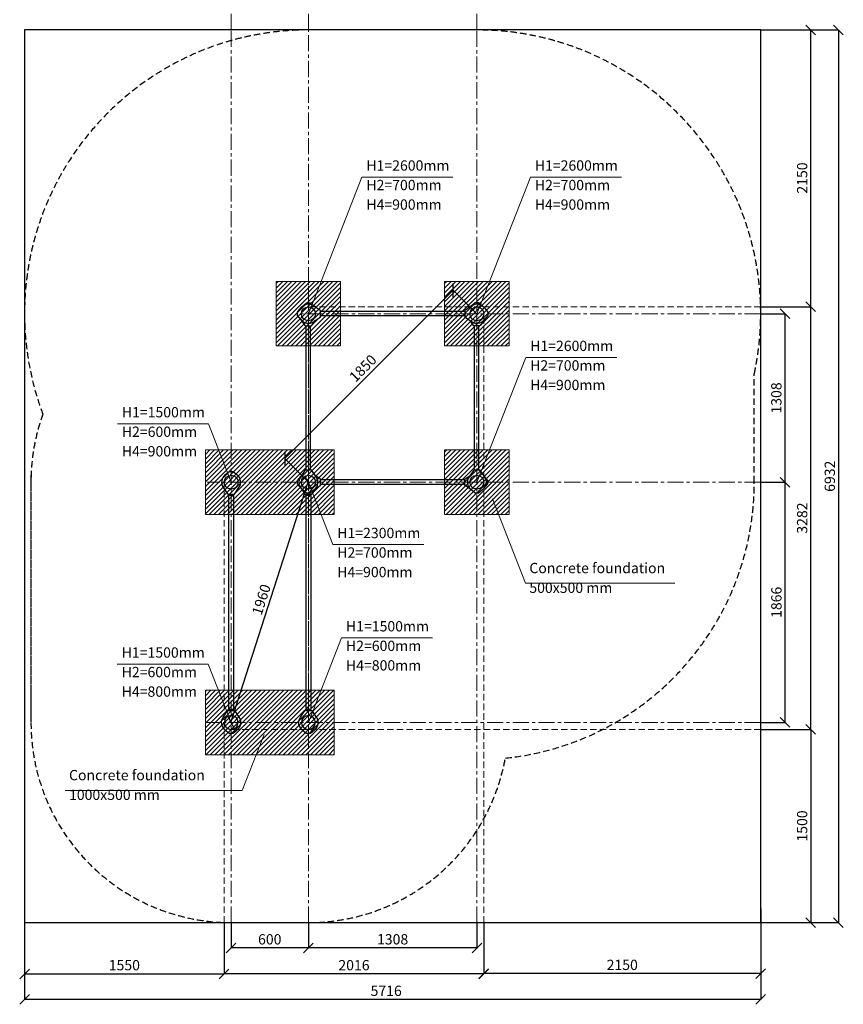
# Model space of a CAD drawing. Units: inches. Extents: x -554554 to 417338, y -104967 to 29351.
# Drawn here: x 410894 to 417289, y 17744 to 25390 of the extents above; entities that cross this region are included whole.
import ezdxf

# ---------------------------------------------------------------- set-up
doc = ezdxf.new("R2010")
doc.units = ezdxf.units.IN
doc.header["$MEASUREMENT"] = 0
doc.linetypes.add('CENTER', pattern=[2, 1.25, -0.25, 0.25, -0.25])
doc.linetypes.add('DASHED', pattern=[0.75, 0.5, -0.25])
doc.layers.get('0').update_dxf_attribs({"lineweight": 5})
for name, color, linetype, lineweight in [('KENGURU PRO_Axis', 7, 'Continuous', 5), ('KENGURU PRO_Base concreting', 7, 'Continuous', 5), ('KENGURU PRO_Heights', 1, 'Continuous', 5), ('KENGURU PRO_Measures', 7, 'Continuous', 5), ('KENGURU PRO_Required area', 7, 'Continuous', 5), ('KENGURU PRO_Safety zone', 1, 'Continuous', 5), ('KENGURU PRO_Structure', 7, 'Continuous', 5)]:
    doc.layers.add(name, color=color, linetype=linetype, lineweight=lineweight)
doc.styles.add('Kenguru style dim', font='GOTHIC.TTF', dxfattribs={"height": 80})
doc.styles.add('WROMLAT', font='arial.ttf', dxfattribs={"width": 0.8})
doc.dimstyles.new('Plāna_izmēri', dxfattribs={"dimscale": 500, "dimtxt": 0.0025, "dimasz": 0.007, "dimexe": 0.001, "dimexo": 0.001, "dimgap": 0.001, "dimtad": 1, "dimrnd": 0.05, "dimzin": 1, "dimtxsty": 'WROMLAT', "dimblk": 'OBLIQUE', "dimcen": 0.0017, "dimazin": 0, "dimtfac": 1, "dimtmove": 0, "dimatfit": 3, "dimfxl": 1.25, "dimfxlon": 1, "dimarcsym": 0})

# ---------------------------------------------------------------- blocks, each defined once
blk = doc.blocks.new('_Oblique')
at = {"color": 0, "linetype": 'ByBlock', "lineweight": -2}
blk.add_line((-0.5, -0.5), (0.5, 0.5), dxfattribs=at)
blk = doc.blocks.new('*D5')
at = {"layer": 'Defpoints', "color": 0, "transparency": 16777216}
for p in [(416647.7, 25310.5), (416608.3, 18378.7), (417251.4, 18378.7)]:
    blk.add_point(p, dxfattribs=at)
at = {"layer": 'KENGURU PRO_Measures', "color": 0, "lineweight": -2, "transparency": 16777216}
for p, q in [((416648.2, 25310.5), (417251.9, 25310.5)), ((417251.4, 25310.5), (417251.4, 18378.7))]:
    blk.add_line(p, q, dxfattribs=at)
at = {"layer": 'KENGURU PRO_Measures', "color": 0, "linetype": 'ByBlock', "lineweight": -2, "transparency": 16777216}
blk.add_line((416608.8, 18378.7), (417251.9, 18378.7), dxfattribs=at)
at = {"layer": 'KENGURU PRO_Measures', "color": 0, "lineweight": -2, "transparency": 16777216, "xscale": 75, "yscale": 75, "zscale": 75}
for p, rotation in [((417251.4, 25310.5), 90), ((417251.4, 18378.7), 270)]:
    blk.add_blockref('_Oblique', p, dxfattribs=dict(at, rotation=rotation))
at = {"layer": 'KENGURU PRO_Measures', "color": 0, "transparency": 16777216, "insert": (417194.4, 21844.6), "char_height": 80, "attachment_point": 5, "rotation": 90, "style": 'Kenguru style dim'}
blk.add_mtext('6932', dxfattribs=at)
blk = doc.blocks.new('*D23')
at = {"layer": 'Defpoints', "color": 0, "transparency": 16777216}
for p in [(416647.2, 21798.5), (416836.7, 21798.5), (416647.2, 19932.7)]:
    blk.add_point(p, dxfattribs=at)
at = {"layer": 'KENGURU PRO_Measures', "color": 0, "linetype": 'ByBlock', "lineweight": -2, "transparency": 16777216}
blk.add_line((416647.7, 21798.5), (416837.2, 21798.5), dxfattribs=at)
at = {"layer": 'KENGURU PRO_Measures', "color": 0, "lineweight": -2, "transparency": 16777216}
for p, q in [((416836.7, 19932.7), (416836.7, 21798.5)), ((416647.7, 19932.7), (416837.2, 19932.7))]:
    blk.add_line(p, q, dxfattribs=at)
at = {"layer": 'KENGURU PRO_Measures', "color": 0, "lineweight": -2, "transparency": 16777216, "xscale": 75, "yscale": 75, "zscale": 75}
for p, rotation in [((416836.7, 21798.5), 90), ((416836.7, 19932.7), 270)]:
    blk.add_blockref('_Oblique', p, dxfattribs=dict(at, rotation=rotation))
at = {"layer": 'KENGURU PRO_Measures', "color": 0, "transparency": 16777216, "insert": (416779.7, 20865.6), "char_height": 80, "attachment_point": 5, "rotation": 90, "style": 'Kenguru style dim'}
blk.add_mtext('1866', dxfattribs=at)
blk = doc.blocks.new('*D24')
at = {"layer": 'Defpoints', "color": 0, "transparency": 16777216}
for p in [(416647.7, 23160.5), (417036.7, 23160.5), (416647.2, 19878.7)]:
    blk.add_point(p, dxfattribs=at)
at = {"layer": 'KENGURU PRO_Measures', "color": 0, "linetype": 'ByBlock', "lineweight": -2, "transparency": 16777216}
blk.add_line((416648.2, 23160.5), (417037.2, 23160.5), dxfattribs=at)
at = {"layer": 'KENGURU PRO_Measures', "color": 0, "lineweight": -2, "transparency": 16777216}
for p, q in [((417036.7, 19878.7), (417036.7, 23160.5)), ((416647.7, 19878.7), (417037.2, 19878.7))]:
    blk.add_line(p, q, dxfattribs=at)
at = {"layer": 'KENGURU PRO_Measures', "color": 0, "lineweight": -2, "transparency": 16777216, "xscale": 75, "yscale": 75, "zscale": 75}
for p, rotation in [((417036.7, 23160.5), 90), ((417036.7, 19878.7), 270)]:
    blk.add_blockref('_Oblique', p, dxfattribs=dict(at, rotation=rotation))
at = {"layer": 'KENGURU PRO_Measures', "color": 0, "transparency": 16777216, "insert": (416979.7, 21519.6), "char_height": 80, "attachment_point": 5, "rotation": 90, "style": 'Kenguru style dim'}
blk.add_mtext('3282', dxfattribs=at)
blk = doc.blocks.new('*D25')
at = {"layer": 'Defpoints', "color": 0, "transparency": 16777216}
for p in [(416647.7, 25310.5), (417036.7, 25310.5), (416647.2, 23160.5)]:
    blk.add_point(p, dxfattribs=at)
at = {"layer": 'KENGURU PRO_Measures', "color": 0, "linetype": 'ByBlock', "lineweight": -2, "transparency": 16777216}
blk.add_line((416648.2, 25310.5), (417037.2, 25310.5), dxfattribs=at)
at = {"layer": 'KENGURU PRO_Measures', "color": 0, "lineweight": -2, "transparency": 16777216}
for p, q in [((417036.7, 23160.5), (417036.7, 25310.5)), ((416647.7, 23160.5), (417037.2, 23160.5))]:
    blk.add_line(p, q, dxfattribs=at)
at = {"layer": 'KENGURU PRO_Measures', "color": 0, "lineweight": -2, "transparency": 16777216, "xscale": 75, "yscale": 75, "zscale": 75}
for p, rotation in [((417036.7, 25310.5), 90), ((417036.7, 23160.5), 270)]:
    blk.add_blockref('_Oblique', p, dxfattribs=dict(at, rotation=rotation))
at = {"layer": 'KENGURU PRO_Measures', "color": 0, "transparency": 16777216, "insert": (416979.7, 24160.5), "char_height": 80, "attachment_point": 5, "rotation": 90, "style": 'Kenguru style dim'}
blk.add_mtext('2150', dxfattribs=at)
blk = doc.blocks.new('*D27')
at = {"layer": 'Defpoints', "color": 0, "transparency": 16777216}
for p in [(416647.7, 19878.7), (416608.3, 18378.7), (417036.7, 18378.7)]:
    blk.add_point(p, dxfattribs=at)
at = {"layer": 'KENGURU PRO_Measures', "color": 0, "lineweight": -2, "transparency": 16777216}
for p, q in [((416648.2, 19878.7), (417037.2, 19878.7)), ((417036.7, 19878.7), (417036.7, 18378.7))]:
    blk.add_line(p, q, dxfattribs=at)
at = {"layer": 'KENGURU PRO_Measures', "color": 0, "linetype": 'ByBlock', "lineweight": -2, "transparency": 16777216}
blk.add_line((416608.8, 18378.7), (417037.2, 18378.7), dxfattribs=at)
at = {"layer": 'KENGURU PRO_Measures', "color": 0, "lineweight": -2, "transparency": 16777216, "xscale": 75, "yscale": 75, "zscale": 75}
for p, rotation in [((417036.7, 19878.7), 90), ((417036.7, 18378.7), 270)]:
    blk.add_blockref('_Oblique', p, dxfattribs=dict(at, rotation=rotation))
at = {"layer": 'KENGURU PRO_Measures', "color": 0, "transparency": 16777216, "insert": (416979.7, 19128.7), "char_height": 80, "attachment_point": 5, "rotation": 90, "style": 'Kenguru style dim'}
blk.add_mtext('1500', dxfattribs=at)
blk = doc.blocks.new('*D36')
at = {"layer": 'Defpoints', "color": 0, "transparency": 16777216}
for p in [(414443.7, 23106.5), (412952.6, 21981.5), (413135.7, 21798.5)]:
    blk.add_point(p, dxfattribs=at)
at = {"layer": 'KENGURU PRO_Measures', "color": 0, "lineweight": -2, "transparency": 16777216}
for p, q in [((414260.6, 23289.5), (412952.6, 21981.5)), ((414443.3, 23106.9), (414260.3, 23289.9))]:
    blk.add_line(p, q, dxfattribs=at)
at = {"layer": 'KENGURU PRO_Measures', "color": 0, "linetype": 'ByBlock', "lineweight": -2, "transparency": 16777216}
blk.add_line((413135.3, 21798.9), (412952.3, 21981.9), dxfattribs=at)
at = {"layer": 'KENGURU PRO_Measures', "color": 0, "lineweight": -2, "transparency": 16777216, "xscale": 75, "yscale": 75, "zscale": 75}
for p, rotation in [((414260.6, 23289.5), 44.99999999997866), ((412952.6, 21981.5), 224.9999999999787)]:
    blk.add_blockref('_Oblique', p, dxfattribs=dict(at, rotation=rotation))
at = {"layer": 'KENGURU PRO_Measures', "color": 0, "transparency": 16777216, "insert": (413566.3, 22675.9), "char_height": 80, "attachment_point": 5, "rotation": 45, "style": 'Kenguru style dim'}
blk.add_mtext('1850', dxfattribs=at)
blk = doc.blocks.new('A$C7DE92CB2')
at = {"lineweight": 30}
for points in [[(134.9, 126.1), (100.5, 175.8, 0.246363), (96.4, 178), (51.6, 178, 0.246363), (47.5, 175.8), (13.1, 126.1)], [(121.5, 27.3), (90.4, 1.2, -0.176264), (87.2, 0), (60.8, 0, -0.176264), (57.6, 1.2), (26.4, 27.3)]]:
    blk.add_lwpolyline(points, format="xyb", dxfattribs=at)
blk.add_circle((74, 84), 54, dxfattribs=at)
for start, end in [(145.35983, 230.01409), (309.98591, 34.64017)]:
    blk.add_arc((74, 84), 74, start, end, dxfattribs=at)
blk = doc.blocks.new('A$C24177F86')
at = {"color": 7, "lineweight": 30}
for points in [[(49.1, 15.1), (2.2, 47.5, -0.246363), (0, 51.6), (0, 96.4, -0.246363), (2.2, 100.5), (40.8, 127.2)], [(150.7, 26.4), (176.8, 57.6, 0.176264), (178, 60.8), (178, 87.2, 0.176264), (176.8, 90.4), (152.9, 118.9)]]:
    blk.add_lwpolyline(points, format="xyb", dxfattribs=at)
blk = doc.blocks.new('*D31')
at = {"layer": 'Defpoints', "color": 0, "transparency": 16777216}
for p in [(412535.7, 18378.7), (413135.7, 18378.7), (412535.7, 18181.4)]:
    blk.add_point(p, dxfattribs=at)
at = {"layer": 'KENGURU PRO_Measures', "color": 0, "linetype": 'ByBlock', "lineweight": -2, "transparency": 16777216}
blk.add_line((412535.7, 18378.2), (412535.7, 18180.9), dxfattribs=at)
at = {"layer": 'KENGURU PRO_Measures', "color": 0, "lineweight": -2, "transparency": 16777216}
for p, q in [((413135.7, 18378.2), (413135.7, 18180.9)), ((413135.7, 18181.4), (412535.7, 18181.4))]:
    blk.add_line(p, q, dxfattribs=at)
at = {"layer": 'KENGURU PRO_Measures', "color": 0, "lineweight": -2, "transparency": 16777216, "xscale": 75, "yscale": 75, "zscale": 75, "rotation": 180}
blk.add_blockref('_Oblique', (412535.7, 18181.4), dxfattribs=at)
at = {"layer": 'KENGURU PRO_Measures', "color": 0, "lineweight": -2, "transparency": 16777216, "xscale": 75, "yscale": 75, "zscale": 75}
blk.add_blockref('_Oblique', (413135.7, 18181.4), dxfattribs=at)
at = {"layer": 'KENGURU PRO_Measures', "color": 0, "transparency": 16777216, "insert": (412835.7, 18238.4), "char_height": 80, "attachment_point": 5, "style": 'Kenguru style dim'}
blk.add_mtext('600', dxfattribs=at)
blk = doc.blocks.new('*D32')
at = {"layer": 'Defpoints', "color": 0, "transparency": 16777216}
for p in [(410931.7, 18378.2), (416647.7, 18378.7), (410931.7, 17781.4)]:
    blk.add_point(p, dxfattribs=at)
at = {"layer": 'KENGURU PRO_Measures', "color": 0, "linetype": 'ByBlock', "lineweight": -2, "transparency": 16777216}
blk.add_line((410931.7, 18377.7), (410931.7, 17780.9), dxfattribs=at)
at = {"layer": 'KENGURU PRO_Measures', "color": 0, "lineweight": -2, "transparency": 16777216}
for p, q in [((416647.7, 18378.2), (416647.7, 17780.9)), ((416647.7, 17781.4), (410931.7, 17781.4))]:
    blk.add_line(p, q, dxfattribs=at)
at = {"layer": 'KENGURU PRO_Measures', "color": 0, "lineweight": -2, "transparency": 16777216, "xscale": 75, "yscale": 75, "zscale": 75, "rotation": 180}
blk.add_blockref('_Oblique', (410931.7, 17781.4), dxfattribs=at)
at = {"layer": 'KENGURU PRO_Measures', "color": 0, "lineweight": -2, "transparency": 16777216, "xscale": 75, "yscale": 75, "zscale": 75}
blk.add_blockref('_Oblique', (416647.7, 17781.4), dxfattribs=at)
at = {"layer": 'KENGURU PRO_Measures', "color": 0, "transparency": 16777216, "insert": (413739.7, 17838.4), "char_height": 80, "attachment_point": 5, "style": 'Kenguru style dim'}
blk.add_mtext('5716', dxfattribs=at)
blk = doc.blocks.new('*D33')
at = {"layer": 'Defpoints', "color": 0, "transparency": 16777216}
for p in [(412481.7, 18378.7), (414497.7, 18378.7), (412481.7, 17980.4)]:
    blk.add_point(p, dxfattribs=at)
at = {"layer": 'KENGURU PRO_Measures', "color": 0, "linetype": 'ByBlock', "lineweight": -2, "transparency": 16777216}
blk.add_line((412481.7, 18378.2), (412481.7, 17979.9), dxfattribs=at)
at = {"layer": 'KENGURU PRO_Measures', "color": 0, "lineweight": -2, "transparency": 16777216}
for p, q in [((414497.7, 18378.2), (414497.7, 17979.9)), ((414497.7, 17980.4), (412481.7, 17980.4))]:
    blk.add_line(p, q, dxfattribs=at)
at = {"layer": 'KENGURU PRO_Measures', "color": 0, "lineweight": -2, "transparency": 16777216, "xscale": 75, "yscale": 75, "zscale": 75, "rotation": 180}
blk.add_blockref('_Oblique', (412481.7, 17980.4), dxfattribs=at)
at = {"layer": 'KENGURU PRO_Measures', "color": 0, "lineweight": -2, "transparency": 16777216, "xscale": 75, "yscale": 75, "zscale": 75}
blk.add_blockref('_Oblique', (414497.7, 17980.4), dxfattribs=at)
at = {"layer": 'KENGURU PRO_Measures', "color": 0, "transparency": 16777216, "insert": (413489.7, 18037.4), "char_height": 80, "attachment_point": 5, "style": 'Kenguru style dim'}
blk.add_mtext('2016', dxfattribs=at)
blk = doc.blocks.new('*D34')
at = {"layer": 'Defpoints', "color": 0, "transparency": 16777216}
for p in [(410931.7, 18378.2), (412481.7, 18009.8), (412481.7, 17980.4)]:
    blk.add_point(p, dxfattribs=at)
at = {"layer": 'KENGURU PRO_Measures', "color": 0, "lineweight": -2, "transparency": 16777216}
for p, q in [((410931.7, 18377.7), (410931.7, 17979.9)), ((410931.7, 17980.4), (412481.7, 17980.4))]:
    blk.add_line(p, q, dxfattribs=at)
at = {"layer": 'KENGURU PRO_Measures', "color": 0, "linetype": 'ByBlock', "lineweight": -2, "transparency": 16777216}
blk.add_line((412481.7, 18009.3), (412481.7, 17979.9), dxfattribs=at)
at = {"layer": 'KENGURU PRO_Measures', "color": 0, "lineweight": -2, "transparency": 16777216, "xscale": 75, "yscale": 75, "zscale": 75, "rotation": 180}
blk.add_blockref('_Oblique', (410931.7, 17980.4), dxfattribs=at)
at = {"layer": 'KENGURU PRO_Measures', "color": 0, "lineweight": -2, "transparency": 16777216, "xscale": 75, "yscale": 75, "zscale": 75}
blk.add_blockref('_Oblique', (412481.7, 17980.4), dxfattribs=at)
at = {"layer": 'KENGURU PRO_Measures', "color": 0, "transparency": 16777216, "insert": (411706.7, 18037.4), "char_height": 80, "attachment_point": 5, "style": 'Kenguru style dim'}
blk.add_mtext('1550', dxfattribs=at)
blk = doc.blocks.new('A$C24177F86 (3)')
at = {"color": 7, "lineweight": 30}
blk.add_lwpolyline([(49.1, 15.1), (2.2, 47.5, -0.246363), (0, 51.6), (0, 96.4, -0.246363), (2.2, 100.5), (40.8, 127.2)], format="xyb", dxfattribs=at)
blk = doc.blocks.new('*D35')
at = {"layer": 'Defpoints', "color": 0, "transparency": 16777216}
for p in [(413134.3, 21799), (413135.7, 21798.5), (412535.7, 19932.7)]:
    blk.add_point(p, dxfattribs=at)
at = {"layer": 'KENGURU PRO_Measures', "color": 0, "lineweight": -2, "transparency": 16777216}
for p, q in [((412534.3, 19933.2), (413134.3, 21799)), ((412535.2, 19932.9), (412533.8, 19933.3))]:
    blk.add_line(p, q, dxfattribs=at)
at = {"layer": 'KENGURU PRO_Measures', "color": 0, "linetype": 'ByBlock', "lineweight": -2, "transparency": 16777216}
blk.add_line((413135.2, 21798.7), (413133.8, 21799.1), dxfattribs=at)
at = {"layer": 'KENGURU PRO_Measures', "color": 0, "lineweight": -2, "transparency": 16777216, "xscale": 75, "yscale": 75, "zscale": 75}
for p, rotation in [((413134.3, 21799), 72.1731496689903), ((412534.3, 19933.2), 252.1731496689903)]:
    blk.add_blockref('_Oblique', p, dxfattribs=dict(at, rotation=rotation))
at = {"layer": 'KENGURU PRO_Measures', "color": 0, "transparency": 16777216, "insert": (412780, 20883.5), "char_height": 80, "attachment_point": 5, "rotation": 72.17315, "style": 'Kenguru style dim'}
blk.add_mtext('1960', dxfattribs=at)
blk = doc.blocks.new('*D37')
at = {"layer": 'Defpoints', "color": 0, "transparency": 16777216}
for p in [(413135.7, 18378.7), (414443.7, 18378.7), (413135.7, 18181.4)]:
    blk.add_point(p, dxfattribs=at)
at = {"layer": 'KENGURU PRO_Measures', "color": 0, "linetype": 'ByBlock', "lineweight": -2, "transparency": 16777216}
blk.add_line((413135.7, 18378.2), (413135.7, 18180.9), dxfattribs=at)
at = {"layer": 'KENGURU PRO_Measures', "color": 0, "lineweight": -2, "transparency": 16777216}
for p, q in [((414443.7, 18378.2), (414443.7, 18180.9)), ((414443.7, 18181.4), (413135.7, 18181.4))]:
    blk.add_line(p, q, dxfattribs=at)
at = {"layer": 'KENGURU PRO_Measures', "color": 0, "lineweight": -2, "transparency": 16777216, "xscale": 75, "yscale": 75, "zscale": 75, "rotation": 180}
blk.add_blockref('_Oblique', (413135.7, 18181.4), dxfattribs=at)
at = {"layer": 'KENGURU PRO_Measures', "color": 0, "lineweight": -2, "transparency": 16777216, "xscale": 75, "yscale": 75, "zscale": 75}
blk.add_blockref('_Oblique', (414443.7, 18181.4), dxfattribs=at)
at = {"layer": 'KENGURU PRO_Measures', "color": 0, "transparency": 16777216, "insert": (413789.7, 18238.4), "char_height": 80, "attachment_point": 5, "style": 'Kenguru style dim'}
blk.add_mtext('1308', dxfattribs=at)
blk = doc.blocks.new('*D38')
at = {"layer": 'Defpoints', "color": 0, "transparency": 16777216}
for p in [(416647.7, 18488.8), (414497.7, 18378.7), (414497.7, 17982.8)]:
    blk.add_point(p, dxfattribs=at)
at = {"layer": 'KENGURU PRO_Measures', "color": 0, "lineweight": -2, "transparency": 16777216}
for p, q in [((416647.7, 18488.3), (416647.7, 17982.3)), ((416647.7, 17982.8), (414497.7, 17982.8))]:
    blk.add_line(p, q, dxfattribs=at)
at = {"layer": 'KENGURU PRO_Measures', "color": 0, "linetype": 'ByBlock', "lineweight": -2, "transparency": 16777216}
blk.add_line((414497.7, 18378.2), (414497.7, 17982.3), dxfattribs=at)
at = {"layer": 'KENGURU PRO_Measures', "color": 0, "lineweight": -2, "transparency": 16777216, "xscale": 75, "yscale": 75, "zscale": 75, "rotation": 180}
blk.add_blockref('_Oblique', (414497.7, 17982.8), dxfattribs=at)
at = {"layer": 'KENGURU PRO_Measures', "color": 0, "lineweight": -2, "transparency": 16777216, "xscale": 75, "yscale": 75, "zscale": 75}
blk.add_blockref('_Oblique', (416647.7, 17982.8), dxfattribs=at)
at = {"layer": 'KENGURU PRO_Measures', "color": 0, "transparency": 16777216, "insert": (415572.7, 18039.8), "char_height": 80, "attachment_point": 5, "style": 'Kenguru style dim'}
blk.add_mtext('2150', dxfattribs=at)
blk = doc.blocks.new('*D41')
at = {"layer": 'Defpoints', "color": 0, "transparency": 16777216}
for p in [(416647.2, 23106.5), (416646.7, 21798.5), (416836.2, 21798.5)]:
    blk.add_point(p, dxfattribs=at)
at = {"layer": 'KENGURU PRO_Measures', "color": 0, "lineweight": -2, "transparency": 16777216}
for p, q in [((416647.7, 23106.5), (416836.7, 23106.5)), ((416836.2, 23106.5), (416836.2, 21798.5))]:
    blk.add_line(p, q, dxfattribs=at)
at = {"layer": 'KENGURU PRO_Measures', "color": 0, "linetype": 'ByBlock', "lineweight": -2, "transparency": 16777216}
blk.add_line((416647.2, 21798.5), (416836.7, 21798.5), dxfattribs=at)
at = {"layer": 'KENGURU PRO_Measures', "color": 0, "lineweight": -2, "transparency": 16777216, "xscale": 75, "yscale": 75, "zscale": 75}
for p, rotation in [((416836.2, 23106.5), 90), ((416836.2, 21798.5), 270)]:
    blk.add_blockref('_Oblique', p, dxfattribs=dict(at, rotation=rotation))
at = {"layer": 'KENGURU PRO_Measures', "color": 0, "transparency": 16777216, "insert": (416779.2, 22452.5), "char_height": 80, "attachment_point": 5, "rotation": 90, "style": 'Kenguru style dim'}
blk.add_mtext('1308', dxfattribs=at)

msp = doc.modelspace()

# ---------------------------------------------------------------- hatches: boundary and pattern name
at = {"layer": 'KENGURU PRO_Base concreting', "lineweight": 0}
h = msp.add_hatch(dxfattribs=at)
h.set_pattern_fill('ANSI31', color=256, scale=200, style=0)
h.paths.add_polyline_path([(412885.7, 22856.5), (413385.7, 22856.5), (413385.7, 23356.5), (412885.7, 23356.5)])
h = msp.add_hatch(dxfattribs=at)
h.set_pattern_fill('ANSI31', color=256, scale=200, style=0)
h.paths.add_polyline_path([(414193.7, 22856.5), (414693.7, 22856.5), (414693.7, 23356.5), (414193.7, 23356.5)])
h = msp.add_hatch(dxfattribs=at)
h.set_pattern_fill('ANSI31', color=256, scale=200, style=0)
h.paths.add_polyline_path([(412335.7, 21548.5), (413335.7, 21548.5), (413335.7, 22048.5), (412335.7, 22048.5)])
h = msp.add_hatch(dxfattribs=at)
h.set_pattern_fill('ANSI31', color=256, scale=200, style=0)
h.paths.add_polyline_path([(414193.7, 21548.5), (414693.7, 21548.5), (414693.7, 22048.5), (414193.7, 22048.5)])
h = msp.add_hatch(dxfattribs=at)
h.set_pattern_fill('ANSI31', color=256, scale=200, style=0)
h.paths.add_polyline_path([(412335.7, 19682.5), (413335.7, 19682.5), (413335.7, 20182.5), (412335.7, 20182.5)])

# ---------------------------------------------------------------- linework, layer by layer
at = {"layer": 'KENGURU PRO_Axis', "linetype": 'CENTER', "lineweight": 0, "ltscale": 100}
for p, q in [((413135.7, 25310.5), (413135.7, 29351.2)), ((414443.7, 25310.5), (414443.7, 29351.2)), ((412535.7, 25310.5), (412535.7, 28251.2)), ((412535.7, 18378.7), (412535.7, 25310.5)), ((413135.7, 19744.5), (413135.7, 25310.5)), ((414443.7, 18378.7), (414443.7, 25310.5)), ((413135.7, 18378.7), (413135.7, 23352.5)), ((416647.7, 23106.5), (413051.7, 23106.5))]:
    msp.add_line(p, q, dxfattribs=at)
at = {"layer": 'KENGURU PRO_Axis', "linetype": 'DASHED', "lineweight": 0, "ltscale": 100}
for p, q in [((416647.7, 23160.5), (413135.7, 23160.5)), ((414497.7, 18378.7), (414497.7, 23106.5)), ((416647.7, 19878.5), (412535.7, 19878.5))]:
    msp.add_line(p, q, dxfattribs=at)
at = {"layer": 'KENGURU PRO_Axis', "linetype": 'CENTER', "lineweight": 0, "ltscale": 100}
for points in [[(416647.7, 21798.5), (412348.5, 21798.5)], [(416647.7, 19932.5), (412348.5, 19932.5)]]:
    msp.add_lwpolyline(points, dxfattribs=at)
at = {"layer": 'KENGURU PRO_Axis', "linetype": 'DASHED', "lineweight": 0, "ltscale": 100}
msp.add_lwpolyline([(412481.7, 18378.7), (412481.7, 21798.5)], dxfattribs=at)
at = {"layer": 'KENGURU PRO_Base concreting', "color": 7}
for p, q in [((414820.8, 21013.6), (414564, 21669.6)), ((414820.8, 21013.6), (415980.5, 21013.6)), ((412621.6, 19405.5), (412791.2, 19838.6)), ((411246.7, 19405.5), (412621.6, 19405.5))]:
    msp.add_line(p, q, dxfattribs=at)
at = {"layer": 'KENGURU PRO_Base concreting', "lineweight": 0}
for points in [[(412885.7, 22856.5), (413385.7, 22856.5), (413385.7, 23356.5), (412885.7, 23356.5)], [(414193.7, 22856.5), (414693.7, 22856.5), (414693.7, 23356.5), (414193.7, 23356.5)], [(412335.7, 21548.5), (413335.7, 21548.5), (413335.7, 22048.5), (412335.7, 22048.5)], [(414193.7, 21548.5), (414693.7, 21548.5), (414693.7, 22048.5), (414193.7, 22048.5)], [(412335.7, 19682.5), (413335.7, 19682.5), (413335.7, 20182.5), (412335.7, 20182.5)]]:
    msp.add_lwpolyline(points, close=True, dxfattribs=at)
at = {"layer": 'KENGURU PRO_Heights'}
for p, q in [((413551.1, 24168), (413135.7, 23106.5)), ((413551.1, 24168), (414257.8, 24168)), ((414859.1, 24168), (414443.7, 23106.5)), ((414859.1, 24168), (415565.8, 24168)), ((414822.8, 22767.2), (414443.7, 21798.5)), ((414822.8, 22767.2), (415529.5, 22767.2)), ((411652.7, 22252.1), (412359.4, 22252.1)), ((412359.4, 22252.1), (412536.9, 21798.5)), ((413325.2, 21314.2), (413135.7, 21798.5)), ((413325.2, 21314.2), (414031.9, 21314.2)), ((413392.9, 20589.7), (413135.7, 19932.5)), ((413392.9, 20589.7), (414099.6, 20589.7)), ((411651.4, 20386.1), (412358.1, 20386.1)), ((412358.1, 20386.1), (412535.7, 19932.5))]:
    msp.add_line(p, q, dxfattribs=at)
at = {"layer": 'KENGURU PRO_Required area', "color": 7, "lineweight": 30}
for p, q in [((416647.7, 25310.5), (410931.7, 25310.5)), ((410931.7, 25310.5), (410931.7, 18378.7)), ((416647.7, 18378.7), (416647.7, 25310.5)), ((410931.7, 18378.7), (416647.7, 18378.7))]:
    msp.add_line(p, q, dxfattribs=at)
at = {"layer": 'KENGURU PRO_Safety zone', "color": 102, "linetype": 'DASHED', "lineweight": 30, "ltscale": 100}
for p, q in [((414443.7, 25310.5), (413135.7, 25310.5)), ((416597.7, 21798.5), (416597.7, 22639.7)), ((410981.7, 21852.5), (410981.7, 19936.7)), ((410981.7, 21798.5), (410981.7, 19932.5)), ((412535.7, 18378.5), (413135.7, 18378.5))]:
    msp.add_line(p, q, dxfattribs=at)
for centre, radius, start, end in [((413135.7, 23106.5), 2204, 90, 180), ((414443.7, 23106.5), 2204, 0, 90), ((413135.7, 23106.5), 2204, 180, 200.71908), ((414443.7, 23106.5), 2204, 347.7724, 0), ((412535.7, 21798.5), 1554, 160.12724, 180), ((414443.7, 21798.5), 2154, 275.89379, 0), ((412535.7, 19932.5), 1554, 180, 270), ((413135.7, 19932.5), 1554, 270, 349.74664)]:
    msp.add_arc(centre, radius, start, end, dxfattribs=at)
at = {"layer": 'KENGURU PRO_Structure', "color": 0, "lineweight": 30}
for p, q in [((412520.7, 21704.5), (412520.7, 21694.5)), ((412550.7, 21704.5), (412550.7, 21694.5)), ((413120.7, 21704.5), (413120.7, 21694.5)), ((413150.7, 21704.5), (413150.7, 21694.5)), ((412520.7, 20036.5), (412520.7, 20026.5)), ((412550.7, 20036.5), (412550.7, 20026.5)), ((413120.7, 20036.5), (413120.7, 20026.5)), ((413150.7, 20036.5), (413150.7, 20026.5))]:
    msp.add_line(p, q, dxfattribs=at)
for points in [[(414349.7, 23123.5), (413229.7, 23123.5)], [(414349.7, 23089.5), (413229.7, 23089.5)], [(413118.3, 21892.5), (413118.3, 23012.5)], [(413152.3, 21892.5), (413152.3, 23012.5)], [(414426.3, 21892.5), (414426.3, 23012.5)], [(414460.3, 21892.5), (414460.3, 23012.5)], [(414349.7, 21815.5), (413229.7, 21815.5)], [(414349.7, 21781.5), (413229.7, 21781.5)]]:
    msp.add_lwpolyline(points, dxfattribs=at)
for points in [[(412514.7, 20036.5), (412556.7, 20036.5), (412556.7, 21694.5), (412514.7, 21694.5)], [(413114.7, 20036.5), (413156.7, 20036.5), (413156.7, 21694.5), (413114.7, 21694.5)]]:
    msp.add_lwpolyline(points, close=True, dxfattribs=at)

# ---------------------------------------------------------------- block references
at = {"layer": 'KENGURU PRO_Structure', "color": 0}
for name, p, rotation in [('A$C7DE92CB2', (413051.7, 23180.5), 270), ('A$C7DE92CB2', (414527.7, 23032.5), 90), ('A$C24177F86', (414517.7, 23012.5), 90), ('A$C7DE92CB2', (412609.7, 21882.5), 180)]:
    msp.add_blockref(name, p, dxfattribs=dict(at, rotation=rotation))
at = {"layer": 'KENGURU PRO_Structure', "color": 0, "xscale": -1, "rotation": 270}
for name, p in [('A$C24177F86', (413061.7, 23012.5)), ('A$C24177F86 (3)', (413061.7, 21704.5))]:
    msp.add_blockref(name, p, dxfattribs=at)
at = {"layer": 'KENGURU PRO_Structure', "color": 0}
for name, p in [('A$C7DE92CB2', (413061.7, 21714.5)), ('A$C7DE92CB2', (414369.7, 21714.5)), ('A$C24177F86', (414349.7, 21724.5))]:
    msp.add_blockref(name, p, dxfattribs=at)
at = {"layer": 'KENGURU PRO_Structure', "color": 0, "xscale": -1}
for name, p in [('A$C24177F86', (413229.7, 21724.5)), ('A$C7DE92CB2', (413209.7, 19848.5))]:
    msp.add_blockref(name, p, dxfattribs=at)
at = {"layer": 'KENGURU PRO_Structure', "color": 5, "xscale": -1}
msp.add_blockref('A$C7DE92CB2', (412609.7, 19848.5), dxfattribs=at)

# ---------------------------------------------------------------- texts
at = {"layer": 'KENGURU PRO_Base concreting', "color": 7, "char_height": 80, "width": 3534.19, "attachment_point": 1, "style": 'Kenguru style dim'}
for s, insert in [('{\\fCentury Gothic|b0|i0|c186|p34;\\C256;C\\fCentury Gothic|b0|i0|c0|p34;oncrete foundation\\H1.46086x; \\H0.68453x;\\P\\H1.67972x; \\H0.59534x;\\P}        {\\H1.4401x; }', (414851.2, 21171.8)), ('{\\C256;500x500 mm \\H1.44182x; \\H0.69357x;\\P}        {\\H1.5194x; }', (414851.2, 21018.7)), ('{\\fCentury Gothic|b0|i0|c186|p34;\\C256;C\\fCentury Gothic|b0|i0|c0|p34;oncrete foundation\\H1.46086x; \\H0.68453x;\\P\\H1.67972x; \\H0.59534x;\\P}        {\\H1.4401x; }', (411277.1, 19563.7)), ('{\\fCentury Gothic|b0|i0|c186|p34;\\C256;10\\fCentury Gothic|b0|i0|c0|p34;00x500 mm \\H1.44182x; \\H0.69357x;\\P}        {\\H1.5194x; }', (411277.1, 19410.7))]:
    msp.add_mtext(s, dxfattribs=dict(at, insert=insert))
at = {"layer": 'KENGURU PRO_Heights', "char_height": 80, "width": 3534.19, "attachment_point": 1, "style": 'Kenguru style dim'}
for s, insert in [('H1=2600mm          ', (413585.7, 24297.8)), ('H1=2600mm          ', (414893.7, 24297.8)), ('H2=700mm          ', (413585.7, 24146.1)), ('H2=700mm          ', (414893.7, 24146.1)), ('H4=900mm          ', (413585.7, 23994.4)), ('H4=900mm          ', (414893.7, 23994.4)), ('H1=2600mm          ', (414857.4, 22897)), ('H2=700mm          ', (414857.4, 22745.3)), ('H4=900mm          ', (414857.4, 22593.6)), ('H1=1500mm          ', (411687.2, 22381.9)), ('H2=600mm          ', (411687.2, 22230.2)), ('H4=900mm          ', (411687.2, 22078.5)), ('H1=2300mm          ', (413359.8, 21444)), ('H2=700mm          ', (413359.8, 21292.3)), ('H4=900mm          ', (413359.8, 21140.6)), ('H1=1500mm          ', (413427.4, 20719.5)), ('H2=600mm          ', (413427.4, 20567.8)), ('H1=1500mm          ', (411686, 20515.9)), ('H4=800mm          ', (413427.4, 20416.1)), ('H2=600mm          ', (411686, 20364.2)), ('H4=800mm          ', (411686, 20212.5))]:
    msp.add_mtext(s, dxfattribs=dict(at, insert=insert))

# ---------------------------------------------------------------- dimensions: what is measured, and where the dimension line sits
at = {"layer": 'KENGURU PRO_Measures'}
for base, p1, p2, angle, picture, middle in [((417251.4, 18378.7), (416647.7, 25310.5), (416608.3, 18378.7), 90, '*D5', (417194.4, 21844.6)), ((416836.2, 21798.5), (416647.2, 23106.5), (416646.7, 21798.5), 90, '*D41', (416779.2, 22452.5)), ((417036.7, 18378.7), (416647.7, 19878.7), (416608.3, 18378.7), 90, '*D27', (416979.7, 19128.7)), ((414497.7, 17982.8), (416647.7, 18488.8), (414497.7, 18378.7), 180, '*D38', (415572.7, 18039.8)), ((413135.7, 18181.4), (414443.7, 18378.7), (413135.7, 18378.7), 180, '*D37', (413789.7, 18238.4))]:
    dim = msp.add_linear_dim(base=base, p1=p1, p2=p2, angle=angle, dimstyle='Plāna_izmēri', override={"dimtxt": 1, "dimasz": 0.15, "dimgap": 0.03, "dimdec": 0, "dimtxsty": 'Kenguru style dim', "dimfxlon": 0}, dxfattribs=at)
    dim.commit()
    dim.dimension.update_dxf_attribs({"geometry": picture, "text_midpoint": middle})
for base, p1, p2, picture, middle in [((417036.7, 25310.5), (416647.2, 23160.5), (416647.7, 25310.5), '*D25', (417036.7, 24160.5)), ((417036.7, 23160.5), (416647.2, 19878.7), (416647.7, 23160.5), '*D24', (417036.7, 21519.6)), ((416836.7, 21798.5), (416647.2, 19932.7), (416647.2, 21798.5), '*D23', (416836.7, 20865.6))]:
    dim = msp.add_linear_dim(base=base, p1=p1, p2=p2, angle=90, dimstyle='Plāna_izmēri', override={"dimtxt": 1, "dimasz": 0.15, "dimgap": 0.03, "dimdec": 0, "dimtxsty": 'Kenguru style dim', "dimfxlon": 0}, dxfattribs=at)
    dim.commit()
    dim.dimension.update_dxf_attribs({"geometry": picture, "text_midpoint": middle, "dimtype": 160})
for p1, distance, picture, middle in [((414443.7, 23106.5), -258.8, '*D36', (413566.3, 22675.9)), ((412535.7, 19932.7), 1.4, '*D35', (412780, 20883.5))]:
    dim = msp.add_aligned_dim(p1=p1, p2=(413135.7, 21798.5), distance=distance, dimstyle='Plāna_izmēri', override={"dimtxt": 1, "dimasz": 0.15, "dimgap": 0.03, "dimdec": 0, "dimtxsty": 'Kenguru style dim', "dimfxlon": 0}, dxfattribs=at)
    dim.commit()
    dim.dimension.update_dxf_attribs({"geometry": picture, "text_midpoint": middle})
for base, p1, p2, picture, middle in [((410931.7, 17781.4), (416647.7, 18378.7), (410931.7, 18378.2), '*D32', (413739.7, 17781.4)), ((412481.7, 17980.4), (414497.7, 18378.7), (412481.7, 18378.7), '*D33', (413489.7, 17980.4)), ((412535.7, 18181.4), (413135.7, 18378.7), (412535.7, 18378.7), '*D31', (412835.7, 18181.4))]:
    dim = msp.add_linear_dim(base=base, p1=p1, p2=p2, dimstyle='Plāna_izmēri', override={"dimtxt": 1, "dimasz": 0.15, "dimgap": 0.03, "dimdec": 0, "dimtxsty": 'Kenguru style dim', "dimfxlon": 0}, dxfattribs=at)
    dim.commit()
    dim.dimension.update_dxf_attribs({"geometry": picture, "text_midpoint": middle, "dimtype": 160})
dim = msp.add_linear_dim(base=(412481.7, 17980.4), p1=(410931.7, 18378.2), p2=(412481.7, 18009.8), dimstyle='Plāna_izmēri', override={"dimtxt": 1, "dimasz": 0.15, "dimgap": 0.03, "dimdec": 0, "dimtxsty": 'Kenguru style dim', "dimfxlon": 0}, dxfattribs=at)
dim.commit()
dim.dimension.update_dxf_attribs({"geometry": '*D34', "text_midpoint": (411706.7, 18037.4)})

doc.saveas('drawing.dxf')
